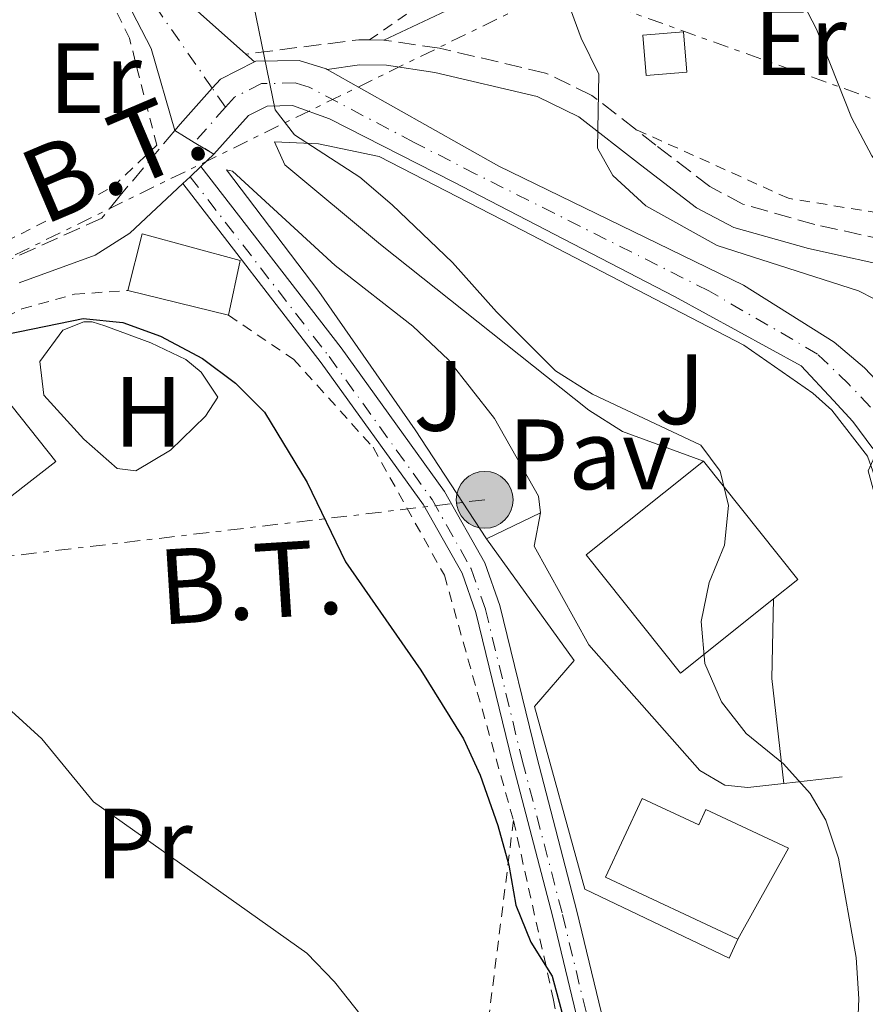
# Model space of a CAD drawing. Units: metres. Extents: x 606762 to 610189, y 4773222 to 4775590.
# Drawn here: x 607733 to 607818, y 4773377 to 4773476 of the extents above; entities that cross this region are included whole.
import ezdxf
from ezdxf.enums import TextEntityAlignment as Align

# ---------------------------------------------------------------- set-up
doc = ezdxf.new("R2010")
doc.units = ezdxf.units.M
doc.header["$MEASUREMENT"] = 0
for name, pattern in [('DGN Style 2', [1.7399219301090239, 1.043953158065414, -0.6959687720436097]), ('DGN Style 3', [2.435890702152634, 1.739921930109024, -0.6959687720436097]), ('DGN Style 4', [2.7856150101045474, 1.391937544087219, -0.6959687720436097, 0.001739921930109024, -0.6959687720436097]), ('DGN Style 5', [1.217945351076317, 0.5219765790327072, -0.6959687720436097]), ('DGN Style 7', [3.4798438602180486, 1.565929737098122, -0.6959687720436097, 0.5219765790327072, -0.6959687720436097])]:
    doc.linetypes.add(name, pattern=pattern)
for name, color, linetype, lineweight in [('Camino', 7, 'DGN Style 3', 0), ('Carretera', 9, 'Continuous', 0), ('Caseta-cabaña', 1, 'Continuous', 0), ('Cierre de vial', 7, 'DGN Style 5', 0), ('Curva de nivel directora', 30, 'Continuous', 30), ('Curva de nivel intermedia', 30, 'Continuous', 0), ('Edificio', 1, 'Continuous', 13), ('Eje de carretera', 7, 'DGN Style 4', 0), ('Eje pista pavimentada', 7, 'DGN Style 4', 0), ('Eje pista sin pavimentar', 7, 'DGN Style 4', 0), ('Etiqueta de uso rústico', 92, 'Continuous', 0), ('Línea  de muro-pared o tapia', 1, 'Continuous', 13), ('Línea de asfalto', 7, 'Continuous', 13), ('Línea de bordillo', 7, 'Continuous', 13), ('Línea de cambio de uso (parcela vista)', 92, 'Continuous', 0), ('Línea de muro de contención', 1, 'Continuous', 13), ('Línea de pista pavimentada', 7, 'Continuous', 0), ('Línea de pista sin pavimentar', 7, 'Continuous', 0), ('Línea eléctrica', 6, 'DGN Style 7', 0), ('Margen derecho', 7, 'Continuous', 0), ('pavimentado', 23, 'Continuous', 0), ('Pavimento', 7, 'Continuous', 0), ('Pista sin pavimentar', 9, 'Continuous', 0), ('Poste tendido eléctrico', 7, 'Continuous', 0), ('Tela metálica o alambrada', 7, 'DGN Style 2', 0), ('Tensión línea eléctrica', 7, 'Continuous', 0), ('Transformador', 7, 'Continuous', 0), ('Zona ajardinada', 92, 'Continuous', 0)]:
    doc.layers.add(name, color=color, linetype=linetype, lineweight=lineweight)
doc.styles.add('Style-Arial', font='arial.ttf')

# ---------------------------------------------------------------- blocks, each defined once
blk = doc.blocks.new('5PELE')
at = {"layer": 'Transformador', "linetype": 'Continuous', "lineweight": 0}
h = blk.add_hatch(color=9, dxfattribs=at)
edge = h.paths.add_edge_path()
edge.add_arc((-2.000000476837158e-05, 0), 0.2850000000000001, 0, 360)
at = {"layer": 'Transformador', "color": 252, "linetype": 'Continuous', "lineweight": 0}
blk.add_circle((-2.000000476837158e-05, 0), 0.2850000000000001, dxfattribs=at)

msp = doc.modelspace()

# ---------------------------------------------------------------- linework, layer by layer
at = {"layer": 'Camino', "color": 7, "linetype": 'DGN Style 3', "lineweight": 0, "extrusion": (0.1316628934120848, -0.5816701205968993, 0.8026984198957581), "elevation": -2696390.766301059, "flags": 128}
msp.add_lwpolyline([(1646603.911000027, 3629546.793513283), (1646602.871816252, 3629547.112099351), (1646591.532722829, 3629548.470282064)], dxfattribs=at)
at = {"layer": 'Camino', "color": 7, "linetype": 'DGN Style 3', "lineweight": 0, "extrusion": (0.1687452170117615, -0.002311578051445428, 0.9856569932499671), "elevation": 91739.805207088, "flags": 128}
msp.add_lwpolyline([(4781351.108275857, -534513.3317176438), (4781351.108275857, -534511.8503331566)], dxfattribs=at)
at = {"layer": 'Camino', "color": 7, "linetype": 'DGN Style 3', "lineweight": 0}
for points in [[(607795.0599999983, 4773465.170000001, 214.5099999999948), (607790.6999999997, 4773468.560000001, 214.8500000000057), (607786.0399999993, 4773470.800000001, 215.8099999999976), (607775.4200000024, 4773473.290000001, 217.7200000000011), (607769.8399999988, 4773474.090000002, 218.9499999999972)], [(607748.8799999995, 4773465.03, 220.6999999999972), (607743.3899999999, 4773458.520000001, 220.6999999999972), (607741.5700000004, 4773456.25, 220.6999999999972), (607732.2099999995, 4773452.040000001, 223.6699999999982), (607730.5100000009, 4773451.090000002, 223.8600000000006), (607720.6, 4773444.170000001, 224.6499999999942), (607711.2100000001, 4773436.540000003, 226.9299999999932), (607706.7100000005, 4773433.540000001, 227.8999999999942), (607700.3899999994, 4773430.330000001, 228.8999999999942), (607696.7699999985, 4773428.790000001, 228.979999999996), (607692.3000000004, 4773427.410000003, 228.8999999999942), (607688.6700000004, 4773427.230000001, 229.229999999996), (607686.3099999978, 4773427.990000002, 229.320000000007), (607683.0399999978, 4773429.960000002, 229.1499999999942), (607679.2499999992, 4773433.140000001, 228.8999999999942), (607667.8299999974, 4773444.890000001, 228.0599999999977), (607657.8000000003, 4773453.920000001, 226.3800000000046), (607652.979999999, 4773460.080000001, 224.9700000000013), (607650.4699999989, 4773463.220000002, 224.6799999999931), (607644.5599999991, 4773470.32, 225.2400000000052)], [(607846.2100000004, 4773455.650000001, 208.7599999999949), (607837.129999999, 4773452.640000001, 209.5099999999947), (607833.4799999989, 4773451.490000002, 210.2100000000063), (607831.9600000011, 4773451.440000001, 210.5599999999976), (607813.0300000014, 4773455.62, 212.4600000000064), (607805.8399999987, 4773457.66, 213.0800000000017), (607802.5300000005, 4773459.410000001, 213.5200000000042), (607797.1000000013, 4773463.580000003, 214.3399999999965), (607795.0599999983, 4773465.170000001, 214.5099999999948)]]:
    msp.add_polyline3d(points, dxfattribs=at)
at = {"layer": 'Carretera', "color": 9, "linetype": 'Continuous', "lineweight": 0}
msp.add_polyline3d([(607818.859999999, 4773433.180000001, 214.7899999999936), (607816.870000002, 4773435.869999999, 215.0299999999988), (607814.8999999983, 4773437.960000001, 215.2200000000012), (607811.6599999996, 4773441.45, 215.4499999999971), (607798.9699999981, 4773448.399999999, 216.0800000000018), (607776.7700000006, 4773459.880000002, 217.4199999999983), (607764.3799999988, 4773466.220000001, 219.6499999999942), (607760.6799999995, 4773467.540000002, 219.8399999999965), (607758.1200000002, 4773467.49, 220.1100000000006), (607756.2600000006, 4773466.550000002, 220.6999999999971), (607752.8000000005, 4773462.66, 220.6999999999971), (607750.829999999, 4773463.849999999, 220.6999999999971), (607748.88, 4773465.029999999, 220.6999999999971), (607749.4200000009, 4773465.659999999, 220.6999999999971), (607752.6299999984, 4773469.279999998, 220.6999999999971), (607753.4599999998, 4773470.199999999, 220.6999999999971), (607756.8599999996, 4773471.92, 220.1300000000047), (607757.0000000005, 4773471.989999999, 220.1100000000006), (607761.3500000023, 4773472.07, 219.8399999999965), (607764.039999999, 4773471.210000002, 219.6499999999942), (607764.1499999985, 4773471.150000001, 219.6399999999994), (607781.3700000006, 4773461.460000002, 217.4199999999983), (607805.8900000005, 4773449.529999998, 216.0800000000018), (607814.9699999999, 4773443.810000001, 215.4499999999971), (607818.0199999987, 4773441.249999999, 215.2200000000012), (607820.3500000021, 4773438.770000001, 215.0299999999988)], dxfattribs=at)
at = {"layer": 'Caseta-cabaña', "color": 1, "linetype": 'Continuous', "lineweight": 0, "extrusion": (0.1567255128836879, -0.03820420790169772, 0.9869030104878336), "elevation": -86897.7385704322, "flags": 128}
msp.add_lwpolyline([(4781616.127989471, 532955.4855890941), (4781614.838499706, 532959.39099767), (4781618.673328165, 532960.6928005297), (4781619.962817931, 532956.7873919529), (4781616.127989471, 532955.4855890941)], close=True, dxfattribs=at)
at = {"layer": 'Caseta-cabaña', "color": 1, "linetype": 'Continuous', "lineweight": 0, "extrusion": (0.1567255128836879, -0.03820420790169772, 0.9869030104878336), "elevation": -86897.73857043215, "flags": 128}
msp.add_lwpolyline([(4781614.838499706, 532959.39099767), (4781618.673328165, 532960.6928005297), (4781619.962817931, 532956.7873919529), (4781616.127989471, 532955.4855890941), (4781614.838499706, 532959.39099767)], dxfattribs=at)
at = {"layer": 'Cierre de vial', "color": 7, "linetype": 'DGN Style 5', "lineweight": 0, "elevation": 220.6999999999972, "flags": 128}
for points in [[(607748.8799999995, 4773465.03), (607750.8299999986, 4773463.850000001)], [(607750.8299999986, 4773463.850000001), (607752.8, 4773462.66)]]:
    msp.add_lwpolyline(points, dxfattribs=at)
at = {"layer": 'Curva de nivel directora', "color": 30, "linetype": 'Continuous', "lineweight": 30, "elevation": 225, "flags": 128}
msp.add_lwpolyline([(607729.3999999999, 4773444.100000001), (607739.6799999995, 4773446.189999999), (607743.6600000004, 4773445.78), (607747.4400000002, 4773444.430000001), (607751.66, 4773442.2), (607754.9700000003, 4773439.720000001), (607757.8600000005, 4773436.820000002), (607762.1499999998, 4773429.75), (607765.980000001, 4773421.820000002), (607773.5499999992, 4773410.940000001), (607777.8200000006, 4773404.050000002), (607779.4999999994, 4773400.42), (607781.2599999984, 4773395.380000002), (607782.3600000005, 4773391.390000002), (607783.0499999988, 4773387.390000001), (607784.5599999997, 4773383.689999999), (607786.6999999988, 4773380.29), (607788.9699999997, 4773371.830000003)], dxfattribs=at)
at = {"layer": 'Curva de nivel intermedia', "color": 30, "linetype": 'Continuous', "lineweight": 0, "flags": 128}
for points, elevation in [([(607807.8600000015, 4773508.06), (607807.3000000004, 4773504.09), (607805.3700000015, 4773500.369999998), (607802.7600000007, 4773497.34), (607801.2400000008, 4773494.59), (607801.3800000016, 4773492.659999999), (607804.4100000004, 4773490.050000001), (607809.3300000001, 4773482.67), (607813.2200000014, 4773475.180000001), (607816.7300000007, 4773466.330000001), (607818.7600000004, 4773462.509999999), (607821.2700000004, 4773459.27), (607824.2300000021, 4773456.59), (607831.8099999992, 4773453.15), (607835.3000000005, 4773450.49), (607838.8299999998, 4773448.599999999), (607842.4100000006, 4773447.640000001)], 210), ([(607756.4800000014, 4773479.220000001), (607758.9500000012, 4773467.100000001), (607760.8800000002, 4773464.619999998), (607767.4400000004, 4773460.369999999), (607770.6600000013, 4773457.600000001), (607776.7099999997, 4773451.82), (607781.1199999999, 4773446.859999998), (607787.0400000007, 4773440.939999999), (607790.7600000001, 4773438.599999999), (607801.6299999999, 4773433.5), (607803.560000001, 4773430.890000001), (607804.3900000004, 4773427.439999999), (607803.9800000011, 4773423.46), (607802.4600000012, 4773419.75), (607801.6500000021, 4773415.810000001), (607802.0000000009, 4773411.619999998), (607803.7000000018, 4773407.76), (607806.1600000005, 4773404.600000001), (607809.8900000011, 4773401.56), (607812.5800000001, 4773398.569999999), (607814.1600000003, 4773395.909999999), (607815.4299999998, 4773392.109999999), (607817.1900000012, 4773382.140000001), (607817.4700000006, 4773378.01), (607817.2800000005, 4773374.02)], 220.0000000000003), ([(607788.0700000012, 4773478.510000001), (607789.6200000001, 4773474.289999999), (607791.3900000004, 4773470.699999998), (607791.2699999998, 4773463.279999999), (607792.7800000008, 4773460.529999998), (607796.0900000011, 4773457.5), (607803.2500000002, 4773453.499999999), (607817.4300000003, 4773448.960000001), (607825.2800000003, 4773444.969999999), (607828.1400000014, 4773442.180000001), (607830.5000000016, 4773438.369999998), (607831.5499999999, 4773434.48), (607830.9199999997, 4773431.06), (607829.5400000005, 4773431.199999998), (607824.0399999997, 4773435.600000001), (607821.7000000017, 4773435.600000001), (607819.9100000013, 4773434.23), (607818.3900000014, 4773430.92), (607820.1799999997, 4773424.31), (607822.5199999998, 4773402.560000001), (607822.6300000015, 4773398.560000001), (607824.86, 4773380.8), (607825.1300000005, 4773376.81)], 215), ([(607732.5000000001, 4773406.83), (607735.530000001, 4773404.069999999), (607740.7400000012, 4773397.749999999), (607762.1000000006, 4773382.59), (607764.8900000001, 4773379.720000001), (607770.2200000011, 4773372.949999999)], 230.0000000000003)]:
    msp.add_lwpolyline(points, dxfattribs=dict(at, elevation=elevation))
at = {"layer": 'Edificio', "color": 51, "linetype": 'Continuous', "lineweight": 13, "extrusion": (-0.01962297880534361, 0.004823090926925991, 0.9997958174030913), "elevation": 11321.58173565155, "flags": 128}
msp.add_lwpolyline([(-4780542.215708667, -549039.9949020786), (-4780542.215708667, -549050.3873320161)], dxfattribs=at)
at = {"layer": 'Edificio', "color": 51, "linetype": 'Continuous', "lineweight": 13, "extrusion": (0.01448734513561976, -0.05748357470827215, 0.9982413312770014), "elevation": -265354.2667299776, "flags": 128}
msp.add_lwpolyline([(1755853.537181502, 4472322.176675924), (1755859.985937912, 4472308.006889731), (1755844.21036166, 4472301.090684565)], dxfattribs=at)
at = {"layer": 'Edificio', "color": 1, "linetype": 'Continuous', "lineweight": 13, "extrusion": (-0.04346035773885458, -0.03476828619122357, 0.9984499805100584), "elevation": -192153.3527829624, "flags": 128}
msp.add_lwpolyline([(-3347718.092777575, 3451204.534806725), (-3347718.089654101, 3451192.578098582), (-3347733.265058542, 3451192.578098582), (-3347733.26037333, 3451207.67069869), (-3347718.091215838, 3451207.662902106), (-3347718.092777575, 3451204.534806725)], close=True, dxfattribs=at)
at = {"layer": 'Edificio', "color": 51, "linetype": 'Continuous', "lineweight": 13, "extrusion": (-0.04245465723134141, -0.03392789907126935, 0.9985221578632991), "elevation": -187530.5406867532, "flags": 128}
msp.add_lwpolyline([(-3349512.160084367, 3449735.622660251), (-3349496.990924865, 3449735.622660251), (-3349496.990878718, 3449732.494561787)], dxfattribs=at)
at = {"layer": 'Edificio', "color": 1, "linetype": 'Continuous', "lineweight": 13}
for points in [[(607755.4199999999, 4773452, 224.6000000000058), (607754.2599999999, 4773446.52, 224.8099999999977), (607744.1699999999, 4773449, 224.6000000000058), (607745.5899999999, 4773454.689999999, 224.3899999999994)], [(607736.9600000001, 4773431.869999999, 235.5800000000018), (607723.3499999996, 4773421.32, 235.1699999999983), (607713.7999999998, 4773433.25, 236), (607727.25, 4773444.01, 236.4199999999983)], [(607795.7400000002, 4773398.09, 227.5899999999965), (607801.4000000004, 4773395.439999999, 227.3800000000047), (607802.1299999999, 4773396.99, 227.3800000000047), (607810.3899999997, 4773393.119999999, 227.1699999999983), (607805.3200000003, 4773383.970000001, 227.8000000000029), (607792.04, 4773390.189999999, 227.8000000000029)]]:
    msp.add_polyline3d(points, close=True, dxfattribs=at)
at = {"layer": 'Edificio', "color": 51, "linetype": 'Continuous', "lineweight": 13}
for points in [[(607744.1699999999, 4773449, 224.6000000000058), (607745.5899999999, 4773454.689999999, 224.3899999999994), (607755.4199999999, 4773452, 224.6000000000058), (607754.2599999999, 4773446.52, 224.8099999999977)], [(607808.9100000003, 4773418.100000001, 226.1600000000035), (607799.5899999999, 4773410.640000001, 225.4900000000052), (607790.1100000005, 4773422.49, 225.4900000000052), (607801.8799999999, 4773431.9, 226.3300000000018)], [(607805.3200000003, 4773383.970000001, 227.8000000000029), (607792.04, 4773390.189999999, 227.8000000000029), (607795.7400000002, 4773398.09, 227.5899999999965), (607801.4000000004, 4773395.439999999, 227.3800000000047), (607802.1299999999, 4773396.99, 227.3800000000047), (607810.3899999997, 4773393.119999999, 227.1699999999983), (607805.3200000003, 4773383.970000001, 227.8000000000029)]]:
    msp.add_polyline3d(points, dxfattribs=at)
at = {"layer": 'Eje de carretera', "color": 7, "linetype": 'DGN Style 4', "lineweight": 0, "elevation": 220.6999999999972, "flags": 128}
msp.add_lwpolyline([(607753.9600000001, 4773467.37), (607750.8299999986, 4773463.850000001)], dxfattribs=at)
at = {"layer": 'Eje de carretera', "color": 7, "linetype": 'DGN Style 4', "lineweight": 0}
msp.add_polyline3d([(607818.6099999984, 4773437.32, 215.0299999999989), (607816.4600000002, 4773439.600000001, 215.2200000000013), (607813.3199999998, 4773442.630000001, 215.4499999999972), (607802.4299999999, 4773448.960000001, 216.0800000000018), (607779.0700000002, 4773460.670000001, 217.4199999999982), (607772.8799999986, 4773463.840000001, 218.3800000000046), (607762.36, 4773469.370000001, 219.7499999999999), (607761.0199999987, 4773469.800000002, 219.8399999999966), (607757.5599999987, 4773469.740000002, 220.1100000000006), (607754.8599999986, 4773468.380000001, 220.6999999999972), (607753.9600000001, 4773467.37, 220.6999999999972)], dxfattribs=at)
at = {"layer": 'Eje pista pavimentada', "color": 7, "linetype": 'DGN Style 4', "lineweight": 0}
msp.add_polyline3d([(607750.4100000006, 4773460.41, 221.2899999999935), (607764.3400000002, 4773442.380000001, 222.3999999999943), (607774.6700000013, 4773428.050000001, 222.179999999993), (607778.6000000007, 4773421.090000001, 222.4299999999929), (607780.02, 4773417.040000001, 222.6000000000058), (607783.7100000003, 4773401.91, 223.4400000000023), (607787.7499999994, 4773386.45, 223.4400000000023), (607792.4200000009, 4773367.060000001, 224.8800000000046)], dxfattribs=at)
at = {"layer": 'Eje pista sin pavimentar', "color": 7, "linetype": 'DGN Style 4', "lineweight": 0, "extrusion": (0.0104041879120853, -0.01495047097562181, 0.9998341043850711), "elevation": -64821.73557727104, "flags": 128}
msp.add_lwpolyline([(607718.761484722, 4773031.710202133), (607717.4316621247, 4773033.620795836)], dxfattribs=at)
at = {"layer": 'Eje pista sin pavimentar', "color": 7, "linetype": 'DGN Style 4', "lineweight": 0}
msp.add_polyline3d([(607752.6305466167, 4773469.280380165, 220.7424000000027), (607744.8699999996, 4773480.439999999, 220.9900000000052), (607742.6799999991, 4773483.270000001, 221.1900000000024), (607740.8199999996, 4773487.140000001, 221.5), (607738.9100000006, 4773492.240000002, 221.8000000000031), (607733.6900000015, 4773507.300000002, 221.8000000000031), (607724.8299999967, 4773526.770000001, 222.2200000000011), (607720.0900000003, 4773538.609999999, 220.9600000000065), (607716.3399999997, 4773549.530000002, 221.8000000000031), (607715.5399999997, 4773553.720000002, 221.6600000000036), (607715.2699999991, 4773562.180000001, 221.5899999999964), (607715.7499999997, 4773566.830000001, 221.5899999999964), (607716.8999999985, 4773570.57, 221.8999999999942), (607720.0500000002, 4773573.720000003, 221.9400000000022), (607726.5599999991, 4773576.029999999, 221.4700000000013)], dxfattribs=at)
at = {"layer": 'Línea  de muro-pared o tapia', "color": 1, "linetype": 'Continuous', "lineweight": 13, "extrusion": (0.2417546718668888, 0.1166477422689117, 0.9633005672447714), "elevation": 703957.612344762, "flags": 128}
msp.add_lwpolyline([(4035023.283429244, -2525471.26938593), (4035023.283429245, -2525477.528115834)], dxfattribs=at)
at = {"layer": 'Línea  de muro-pared o tapia', "color": 1, "linetype": 'Continuous', "lineweight": 13, "extrusion": (0.2346380045571192, 0.02607088944081789, 0.9717331503767987), "elevation": 267276.0603397398, "flags": 128}
msp.add_lwpolyline([(4677082.842082817, -1099194.302316462), (4677082.842082817, -1099198.029835745)], dxfattribs=at)
at = {"layer": 'Línea  de muro-pared o tapia', "color": 1, "linetype": 'Continuous', "lineweight": 13, "extrusion": (0.2361864716168361, 0.02624294129247083, 0.9713533129904429), "elevation": 269038.4226100652, "flags": 128}
msp.add_lwpolyline([(4677082.842291801, -1098768.003916266), (4677082.842291801, -1098774.063503711)], dxfattribs=at)
at = {"layer": 'Línea  de muro-pared o tapia', "color": 1, "linetype": 'Continuous', "lineweight": 13}
for points in [[(607759.9100000003, 4773461.600000001, 220.8600000000006), (607758.8600000005, 4773463.91, 220.6499999999942), (607763.2699999996, 4773463.699999999, 220.2299999999959), (607769.3700000001, 4773462.439999999, 219.8099999999977), (607782.8099999996, 4773455.5, 217.9199999999983), (607805.9199999999, 4773443.529999999, 216.4499999999971), (607812.8600000005, 4773438.699999999, 216.2400000000052), (607814.75, 4773437.01, 215.820000000007), (607818.3200000003, 4773432.390000001, 215.3999999999942), (607820.6100000005, 4773426.01, 215.3999999999942), (607822.4600000001, 4773413.279999999, 214.1399999999994), (607824.6200000001, 4773400.039999999, 214.1399999999994), (607825.8799999999, 4773393.310000001, 213.5099999999948), (607827.5599999996, 4773387.430000001, 213.0899999999965), (607830.5, 4773382.810000001, 212.8800000000047), (607834.7000000002, 4773380.08, 213.2799999999988)], [(607780.1100000005, 4773424.100000001, 222.7599999999948), (607772.9600000001, 4773435.029999999, 222.7599999999948), (607763.2999999998, 4773448.890000001, 222.5500000000029), (607754.0599999996, 4773461.08, 221.2899999999936), (607754.6600000003, 4773460.970000001, 221.5)], [(607805.3200000003, 4773383.970000001, 222.7599999999948), (607804.4699999997, 4773382.08, 222.9700000000012), (607789.9800000006, 4773389.01, 223.3899999999994), (607784.9400000004, 4773407.289999999, 223.179999999993), (607788.9299999997, 4773411.92, 222.7599999999948), (607780.1100000005, 4773424.100000001, 222.7599999999948)]]:
    msp.add_polyline3d(points, dxfattribs=at)
at = {"layer": 'Línea de asfalto', "color": 7, "linetype": 'Continuous', "lineweight": 13, "extrusion": (0.2847620242601216, -0.2568418114947127, 0.9235490638874538), "elevation": -1052757.800484936, "flags": 128}
msp.add_lwpolyline([(3951700.082612171, 2535969.193420742), (3951701.32103599, 2535969.193420742), (3951704.875463441, 2535967.707034018)], dxfattribs=at)
at = {"layer": 'Línea de asfalto', "color": 7, "linetype": 'Continuous', "lineweight": 13, "elevation": 220.6999999999971, "flags": 128}
msp.add_lwpolyline([(607748.8799999995, 4773465.03), (607749.4200000004, 4773465.66), (607752.6305466167, 4773469.280380165)], dxfattribs=at)
at = {"layer": 'Línea de asfalto', "color": 7, "linetype": 'Continuous', "lineweight": 13}
for points in [[(607756.859999999, 4773471.920000001, 220.1300000000047), (607756.9999999999, 4773471.99, 220.1100000000006), (607761.3500000018, 4773472.07, 219.8399999999966), (607764.0399999986, 4773471.210000004, 219.6499999999943), (607764.149999998, 4773471.150000002, 219.6399999999994)], [(607764.149999998, 4773471.150000002, 219.6399999999994), (607781.3700000001, 4773461.460000004, 217.4199999999982), (607805.89, 4773449.529999999, 216.0800000000018), (607814.9699999995, 4773443.810000001, 215.4499999999972), (607818.0199999983, 4773441.25, 215.2200000000013), (607820.3500000016, 4773438.770000001, 215.0299999999989), (607822.73, 4773435.540000001, 214.7899999999936), (607824.0399999997, 4773432.890000001, 214.6100000000007), (607825.3099999992, 4773429.07, 214.4100000000035), (607829.420000002, 4773405.490000002, 213.1399999999995), (607830.7699999998, 4773396.250000001, 212.9299999999931), (607832.4499999986, 4773390.699999999, 212.7200000000012), (607834.82, 4773387.570000002, 212.1900000000024), (607836.6499999984, 4773386.160000001, 211.8800000000047), (607840.2899999995, 4773384.4, 211.4400000000024), (607842.1900000017, 4773383.980000002, 211.2500000000001), (607846.1700000003, 4773384.140000001, 210.9299999999931), (607851.0199999984, 4773386.130000004, 210.4199999999982), (607852.449999999, 4773387.34, 210.1999999999972), (607854.8799999985, 4773390.560000001, 209.5899999999965), (607856.1399999993, 4773393.390000002, 209.1499999999942), (607859.8399999985, 4773404.74, 207.9100000000035), (607866.7899999976, 4773428.300000002, 205.6300000000047), (607875.5399999983, 4773460.32, 202.7400000000054)], [(607752.8, 4773462.66, 220.6999999999972), (607756.26, 4773466.550000002, 220.6999999999972), (607758.1199999999, 4773467.490000002, 220.1100000000006), (607760.6799999991, 4773467.540000002, 219.8399999999966), (607764.3799999983, 4773466.220000002, 219.6499999999943), (607776.7700000001, 4773459.880000004, 217.4199999999982), (607798.9699999976, 4773448.4, 216.0800000000018), (607811.659999999, 4773441.450000001, 215.4499999999972), (607814.8999999978, 4773437.960000002, 215.2200000000013), (607816.8700000015, 4773435.87, 215.0299999999989), (607818.8599999986, 4773433.180000001, 214.7899999999936)]]:
    msp.add_polyline3d(points, dxfattribs=at)
at = {"layer": 'Línea de bordillo', "color": 7, "linetype": 'Continuous', "lineweight": 13, "extrusion": (0.02247254050432579, 0.1198535497555515, 0.9925372091434533), "elevation": 585989.8139728596, "flags": 128}
msp.add_lwpolyline([(282312.3116136687, -4767800.505394993), (282312.3116136687, -4767797.061138905)], dxfattribs=at)
at = {"layer": 'Línea de bordillo', "color": 7, "linetype": 'Continuous', "lineweight": 13, "extrusion": (0.07313386950896478, 0.06057205178054501, 0.9954810212524098), "elevation": 333805.10640332, "flags": 128}
msp.add_lwpolyline([(3288542.237115994, -3497001.026889369), (3288536.190741757, -3496995.761553808), (3288527.332364245, -3496989.969684691)], dxfattribs=at)
at = {"layer": 'Línea de bordillo', "color": 7, "linetype": 'Continuous', "lineweight": 13}
msp.add_polyline3d([(607759.9100000003, 4773461.600000001, 220.6300000000048), (607769.5100000004, 4773453.600000001, 220.1000000000057), (607790.3700000012, 4773437.020000001, 220.0000000000001), (607793.760000002, 4773434.859999999, 220.1600000000035), (607801.8799999979, 4773431.9, 220.2100000000065)], dxfattribs=at)
at = {"layer": 'Línea de cambio de uso (parcela vista)', "color": 92, "linetype": 'Continuous', "lineweight": 0, "extrusion": (-0.5221910279813293, -0.3508888534976998, 0.7772988761003532), "elevation": -1992196.025664917, "flags": 128}
msp.add_lwpolyline([(-3623047.660897341, 2461711.957582877), (-3623078.93122551, 2461711.369470544), (-3623094.744164007, 2461711.957582877)], dxfattribs=at)
at = {"layer": 'Línea de cambio de uso (parcela vista)', "color": 92, "linetype": 'Continuous', "lineweight": 0}
for points in [[(607808.4900000002, 4773495.060000001, 208.8300000000017), (607799.25, 4773490.02, 210.5099999999948), (607796.0300000003, 4773487.730000001, 211.2100000000064), (607791.2699999996, 4773483.720000001, 212.6100000000006), (607787.9000000004, 4773482.039999999, 214.7100000000064), (607784.54, 4773481.619999999, 215.5599999999977), (607779.5, 4773478.680000001, 216.3999999999942), (607769.8399999999, 4773474.09, 218.9499999999971)], [(607744.9600000001, 4773430.92, 226.0599999999977), (607743.1100000005, 4773431.17, 226.1199999999953), (607739.75, 4773434.109999999, 226.1199999999953), (607735.7599999999, 4773438.52, 225.6999999999971), (607735.3399999999, 4773441.880000001, 225.4900000000052), (607737.6500000004, 4773445.029999999, 225.2799999999988), (607739.75, 4773445.869999999, 224.8600000000006), (607740.5899999999, 4773445.869999999, 224.8600000000006), (607741.8499999996, 4773445.449999999, 225.070000000007), (607746.4800000006, 4773443.77, 225.070000000007), (607749.9800000006, 4773442.100000001, 225.1900000000023), (607751.5199999996, 4773440.83, 225.2799999999988), (607753.2000000002, 4773438.310000001, 225.4900000000052), (607751.9400000004, 4773436.42, 225.6999999999971), (607748.4600000001, 4773433.01, 225.929999999993), (607744.9600000001, 4773430.92, 226.0599999999977)]]:
    msp.add_polyline3d(points, dxfattribs=at)
at = {"layer": 'Línea de muro de contención', "color": 1, "linetype": 'Continuous', "lineweight": 13}
for points in [[(607785.54, 4773426.720000001, 221.2599999999948), (607785.3300000001, 4773428.4, 221.0500000000029), (607780.9199999999, 4773436.180000001, 220.8399999999965), (607776.2999999998, 4773442.060000001, 220.6300000000047), (607772.7300000006, 4773445.42, 221.2599999999948), (607764.9500000002, 4773451.51, 221.0500000000029), (607754.6600000003, 4773460.970000001, 221.2599999999948)], [(607806.3399999999, 4773399.199999999, 221.2599999999948), (607804.0300000003, 4773399.41, 221.2599999999948), (607801.5099999999, 4773400.880000001, 221.0500000000029), (607790.3700000001, 4773413.49, 222.5200000000041), (607784.9100000003, 4773423.359999999, 221.8899999999994)]]:
    msp.add_polyline3d(points, dxfattribs=at)
at = {"layer": 'Línea de pista pavimentada', "color": 7, "linetype": 'Continuous', "lineweight": 0, "extrusion": (0.1696576954433538, 0.1603187400600282, 0.9723755282618005), "elevation": 868599.8696036283, "flags": 128}
msp.add_lwpolyline([(3052070.925947998, -3617415.290402345), (3052070.925947999, -3617413.748131293)], dxfattribs=at)
at = {"layer": 'Línea de pista pavimentada', "color": 7, "linetype": 'Continuous', "lineweight": 0, "extrusion": (-0.02889215137235239, -0.02693997892969678, 0.9992194359220324), "elevation": -145935.0224404958, "flags": 128}
msp.add_lwpolyline([(-3076766.73934528, 3696957.437751441), (-3076766.73934528, 3696956.425180457)], dxfattribs=at)
at = {"layer": 'Línea de pista pavimentada', "color": 7, "linetype": 'Continuous', "lineweight": 0}
for points in [[(607751.4999999992, 4773461.440000001, 220.9299999999931), (607765.5399999983, 4773443.270000001, 222.3999999999943), (607775.9200000007, 4773428.86, 222.179999999993), (607779.9599999997, 4773421.700000001, 222.4299999999929), (607781.4499999983, 4773417.440000001, 222.6000000000058), (607785.1599999988, 4773402.270000001, 223.4400000000023), (607789.190000001, 4773386.800000001, 223.4400000000023), (607793.859999998, 4773367.439999999, 224.6900000000024)], [(607749.6700000007, 4773459.720000002, 221.25), (607763.5399999978, 4773441.76, 222.3999999999943), (607773.8199999996, 4773427.51, 222.179999999993), (607777.6799999998, 4773420.660000003, 222.4299999999929), (607779.0499999999, 4773416.730000002, 222.6000000000058), (607782.729999999, 4773401.650000001, 223.4400000000023), (607786.769999998, 4773386.190000001, 223.4400000000023), (607791.4599999997, 4773366.750000001, 224.6900000000024), (607796.2199999985, 4773352.779999999, 226.3800000000046), (607800.5700000003, 4773342.060000001, 227.2200000000012), (607802.6400000001, 4773334.510000001, 228.0000000000001), (607804.1499999989, 4773325.900000001, 228.8500000000058), (607804.73, 4773319.040000001, 229.5599999999977), (607804.8199999994, 4773317.960000002, 230.1900000000024)]]:
    msp.add_polyline3d(points, dxfattribs=at)
at = {"layer": 'Línea de pista sin pavimentar', "color": 7, "linetype": 'Continuous', "lineweight": 0, "extrusion": (0.04514937431589949, -0.0409000215003136, 0.9981426362199728), "elevation": -167575.5410554365, "flags": 128}
msp.add_lwpolyline([(3945757.116959123, 2749240.228202906), (3945757.116959122, 2749241.377245983)], dxfattribs=at)
at = {"layer": 'Línea de pista sin pavimentar', "color": 7, "linetype": 'Continuous', "lineweight": 0}
for points in [[(607756.010000002, 4773472.689999999, 220.1999999999971), (607746.6199999999, 4773481.070000002, 220.9600000000065), (607744.199999999, 4773484.199999999, 221.1900000000024), (607742.449999999, 4773487.830000001, 221.5), (607740.5699999991, 4773492.84, 221.8000000000031), (607735.3299999976, 4773507.960000001, 221.8000000000031), (607726.4499999996, 4773527.460000001, 222.2200000000011), (607725.4799999994, 4773529.880000002, 221.9600000000065), (607721.7499999988, 4773539.230000001, 220.9600000000065), (607718.0499999997, 4773549.980000001, 221.8000000000031), (607717.3000000009, 4773553.920000001, 221.6600000000036), (607717.0399999993, 4773562.090000001, 221.5899999999964), (607717.4100000004, 4773567.300000001, 221.5899999999964), (607718.1299999979, 4773569.790000001, 221.8899999999995), (607719.449999999, 4773571.08, 222.0099999999947), (607723.1399999993, 4773573.32, 222.0000000000001), (607731.0100000014, 4773575.45, 220.8999999999942), (607734.8999999985, 4773575.900000001, 220.1399999999995), (607746.7499999994, 4773574.710000004, 217.6199999999955)], [(607721.2399999971, 4773530.980000001, 221.6999999999972), (607723.1999999996, 4773526.07, 222.2200000000011), (607732.0500000009, 4773506.640000002, 221.8000000000031), (607737.2399999987, 4773491.640000002, 221.8000000000031), (607739.199999999, 4773486.440000001, 221.5), (607741.1700000004, 4773482.33, 221.1900000000024), (607743.1299999984, 4773479.810000001, 221.029999999999), (607746.4899999979, 4773473.250000001, 220.6100000000008), (607748.8799999995, 4773465.03, 220.6999999999972)]]:
    msp.add_polyline3d(points, dxfattribs=at)
at = {"layer": 'Línea eléctrica', "color": 6, "linetype": 'DGN Style 7', "lineweight": 0, "extrusion": (0.116249436108602, 0.05686327011051204, 0.9915909626034171), "elevation": 342303.7934883015, "flags": 128}
msp.add_lwpolyline([(4020918.382617629, -2621081.196093011), (4020918.382617629, -2621174.309846024)], dxfattribs=at)
at = {"layer": 'Línea eléctrica', "color": 6, "linetype": 'DGN Style 7', "lineweight": 0, "extrusion": (0.1215484350442238, -0.01843203261870896, 0.9924143479977721), "elevation": -13895.93827268675, "flags": 128}
msp.add_lwpolyline([(4810599.365271158, 113813.8238083841), (4810637.630315539, 113867.1026792257), (4810648.57079344, 113923.309854419)], dxfattribs=at)
at = {"layer": 'Línea eléctrica', "color": 6, "linetype": 'DGN Style 7', "lineweight": 0, "extrusion": (0.1327850246936229, 0.01571836864650947, 0.9910202167989342), "elevation": 155954.3753688603, "flags": 128}
msp.add_lwpolyline([(4668884.676169334, -1154212.152235626), (4668884.676169334, -1154154.640618542)], dxfattribs=at)
at = {"layer": 'Margen derecho', "color": 7, "linetype": 'Continuous', "lineweight": 0, "extrusion": (0.09329927569477349, 0.0875577816933004, 0.9917806612451057), "elevation": 474875.5835388083, "flags": 128}
msp.add_lwpolyline([(3064854.318635804, -3679194.26868557), (3064854.318635804, -3679192.471103861)], dxfattribs=at)
at = {"layer": 'Margen derecho', "color": 7, "linetype": 'Continuous', "lineweight": 0}
for points in [[(607846.2499999985, 4773453.130000002, 209.3000000000028), (607837.909999999, 4773450.26, 209.5099999999947), (607833.8999999991, 4773449.000000002, 210.2100000000063), (607831.730000001, 4773448.940000001, 210.5599999999976), (607812.4200000013, 4773453.199999999, 212.4600000000064), (607804.9099999988, 4773455.330000001, 213.0800000000017), (607801.1799999983, 4773457.300000001, 213.5200000000042), (607795.5799999969, 4773461.600000001, 214.3399999999965), (607789.3799999988, 4773466.42, 214.8500000000057), (607785.2100000002, 4773468.430000001, 215.8099999999976), (607774.9400000017, 4773470.840000002, 217.7200000000011), (607770.1000000003, 4773471.59, 218.8699999999953), (607767.3899999991, 4773471.630000001, 219.3899999999995), (607764.149999998, 4773471.150000002, 219.6399999999994)], [(607749.6700000007, 4773459.720000002, 221.25), (607744.3799999979, 4773454.760000002, 222.179999999993), (607740.8799999976, 4773452.540000002, 222.7700000000041), (607733.26, 4773449.760000002, 223.6699999999982)]]:
    msp.add_polyline3d(points, dxfattribs=at)
at = {"layer": 'pavimentado', "color": 23, "linetype": 'Continuous', "lineweight": 0}
msp.add_polyline3d([(607791.4600000002, 4773366.750000001, 224.6900000000023), (607786.7699999985, 4773386.189999999, 223.4400000000023), (607782.7299999995, 4773401.65, 223.4400000000023), (607779.0500000005, 4773416.730000001, 222.6000000000058), (607777.6800000003, 4773420.660000001, 222.429999999993), (607773.8200000002, 4773427.51, 222.179999999993), (607763.5399999983, 4773441.759999999, 222.3999999999942), (607749.6700000013, 4773459.720000001, 221.25), (607750.4100000011, 4773460.409999999, 221.2899999999936), (607751.4999999997, 4773461.439999999, 220.929999999993), (607765.5399999988, 4773443.27, 222.3999999999942), (607775.9200000013, 4773428.859999999, 222.179999999993), (607779.9600000002, 4773421.7, 222.429999999993), (607781.4499999988, 4773417.440000001, 222.6000000000058), (607785.1599999992, 4773402.27, 223.4400000000023), (607789.1900000015, 4773386.8, 223.4400000000023), (607793.8599999986, 4773367.439999999, 224.6900000000023)], dxfattribs=at)
at = {"layer": 'Pista sin pavimentar', "color": 9, "linetype": 'Continuous', "lineweight": 0}
msp.add_polyline3d([(607726.4500000001, 4773527.46, 222.2200000000012), (607735.3299999981, 4773507.96, 221.8000000000029), (607740.5699999996, 4773492.84, 221.8000000000029), (607742.4499999994, 4773487.83, 221.5), (607744.1999999996, 4773484.199999998, 221.1900000000023), (607746.6200000002, 4773481.070000002, 220.9600000000064), (607756.0100000025, 4773472.689999999, 220.1999999999971), (607756.8599999996, 4773471.92, 220.1300000000047), (607753.4599999998, 4773470.199999999, 220.6999999999971), (607752.6299999984, 4773469.279999998, 220.6999999999971), (607749.4200000009, 4773465.659999999, 220.6999999999971), (607748.88, 4773465.029999999, 220.6999999999971), (607746.4899999984, 4773473.25, 220.6100000000006), (607743.1299999988, 4773479.810000001, 221.0299999999988), (607741.1700000009, 4773482.329999999, 221.1900000000023), (607739.1999999996, 4773486.440000001, 221.5), (607737.2399999992, 4773491.640000002, 221.8000000000029), (607732.0500000013, 4773506.640000002, 221.8000000000029)], dxfattribs=at)
at = {"layer": 'Tela metálica o alambrada', "color": 7, "linetype": 'DGN Style 2', "lineweight": 0, "extrusion": (0.09394747687711805, 0.06501437712033001, 0.9934520634414522), "elevation": 367660.5164806715, "flags": 128}
msp.add_lwpolyline([(3579371.394856296, -3195053.003147587), (3579371.394856296, -3195069.895968548)], dxfattribs=at)
at = {"layer": 'Tela metálica o alambrada', "color": 7, "linetype": 'DGN Style 2', "lineweight": 0, "extrusion": (-0.9331827926120763, 0.1780317053904686, 0.3122092046184549), "elevation": 282713.5823926139, "flags": 128}
msp.add_lwpolyline([(-4802727.667836395, -92673.1928377796), (-4802704.003743953, -92668.31922218412), (-4802677.940817527, -92664.06665047667)], dxfattribs=at)
at = {"layer": 'Tela metálica o alambrada', "color": 7, "linetype": 'DGN Style 2', "lineweight": 0}
for points in [[(607731.9100000003, 4773453.9, 224.8000000000029), (607742.6500000004, 4773459.369999999, 222.9100000000035), (607747.0599999996, 4773463.57, 221.6499999999942), (607744.3300000001, 4773474.289999999, 221.4400000000023), (607739.9199999999, 4773483.32, 222.9100000000035), (607738.4400000004, 4773484.140000001, 222.9100000000035)], [(607834.75, 4773455.980000001, 209.0399999999936), (607829.7300000006, 4773455.09, 209.9400000000023), (607810.4000000004, 4773458.24, 212.6699999999983), (607795.0599999996, 4773465.17, 214.5099999999948)], [(607727.25, 4773444.01, 225.2299999999959), (607733.5499999998, 4773447.16, 225.2299999999959), (607738.8099999996, 4773448.630000001, 224.8000000000029), (607744.1699999999, 4773449, 224.5899999999965)], [(607754.2599999999, 4773446.52, 224.179999999993), (607760.7699999996, 4773442.109999999, 223.3399999999965), (607768.75, 4773433.289999999, 223.7599999999948), (607775.9000000004, 4773420.470000001, 224.3899999999994), (607782.8300000001, 4773395.890000001, 225.2299999999959)], [(607782.8300000001, 4773395.890000001, 225.2299999999959), (607786.8200000003, 4773378.029999999, 225.6499999999942), (607791.0199999996, 4773355.76, 229.6399999999994), (607795.6399999997, 4773338.529999999, 231.5299999999988), (607783.4600000001, 4773344.630000001, 232.7899999999936), (607776.3099999996, 4773346.51, 233.679999999993)]]:
    msp.add_polyline3d(points, dxfattribs=at)

# ---------------------------------------------------------------- block references
at = {"layer": 'Poste tendido eléctrico', "color": 7, "linetype": 'Continuous', "lineweight": 0, "xscale": 10, "yscale": 10, "zscale": 10}
msp.add_blockref('5PELE', (607779.949999999, 4773428.02, 221.7899999999936), dxfattribs=at)

# ---------------------------------------------------------------- texts
at = {"layer": 'Etiqueta de uso rústico', "color": 92, "linetype": 'Continuous', "lineweight": 0, "style": 'Style-Arial'}
for s, p in [('Er', (607811.585456609, 4773474.090009999, 211.0899999999965)), ('Er', (607740.9054566104, 4773470.290010002, 222.4600000000064)), ('H', (607746.2116459887, 4773436.84001, 225.6900000000023)), ('Pr', (607745.7954566109, 4773393.570010003, 230.3600000000006))]:
    msp.add_text(s, height=7.000000000000002, dxfattribs=at).set_placement(p, align=Align.MIDDLE_CENTER)
at = {"layer": 'Pavimento', "color": 7, "linetype": 'Continuous', "lineweight": 0, "style": 'Style-Arial'}
msp.add_text('Pav', height=7.000000000000002, dxfattribs=at).set_placement((607790.4757062558, 4773432.58001, 220.5299999999988), align=Align.MIDDLE_CENTER)
at = {"layer": 'Tensión línea eléctrica', "color": 7, "linetype": 'Continuous', "lineweight": 0, "style": 'Style-Arial'}
for rotation, p in [(23.02694, (607744.2112355613, 4773459.104920281, 221.8999999999942)), (3.5812, (607756.7229095883, 4773416.081409006, 227.3300000000018))]:
    msp.add_text('B.T.', height=7.5, rotation=rotation, dxfattribs=at).set_placement(p, align=Align.CENTER)
at = {"layer": 'Zona ajardinada', "color": 92, "linetype": 'Continuous', "lineweight": 0, "style": 'Style-Arial'}
for p in [(607775.346905135, 4773438.440010001, 221.3999999999942), (607799.4969051341, 4773439.10001, 218.8300000000018)]:
    msp.add_text('J', height=7.000000000000002, dxfattribs=at).set_placement(p, align=Align.MIDDLE_CENTER)

doc.saveas('drawing.dxf')
